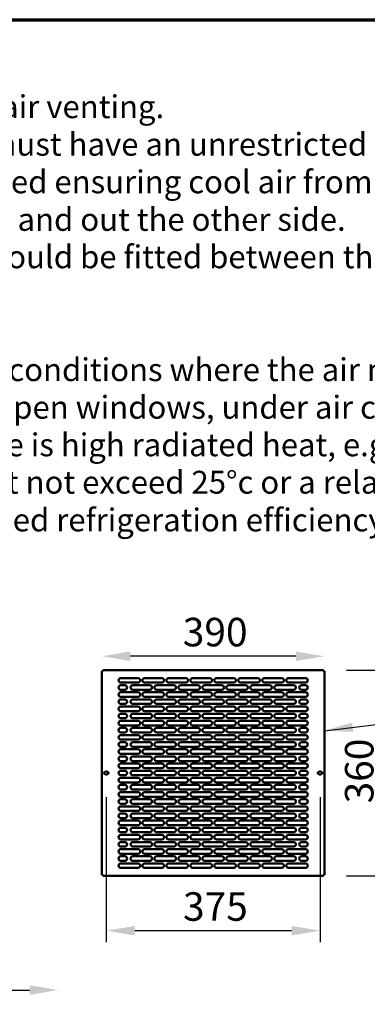
# Model space of a CAD drawing. Units: millimetres. Extents: x 65 to 5840, y 100 to 4100.
# Drawn here: x 2549 to 3158, y 2374 to 4100 of the extents above; entities that cross this region are included whole.
import ezdxf

# ---------------------------------------------------------------- set-up
doc = ezdxf.new("R2010")
doc.units = ezdxf.units.MM
doc.header["$LTSCALE"] = 20
for name, color, linetype, lineweight in [('Border (ISO)', 7, 'Continuous', 70), ('Dimension (ISO)', 7, 'Continuous', 25), ('Symbol (ISO)', 7, 'Continuous', 25), ('Visible (ISO)', 7, 'Continuous', 50)]:
    doc.layers.add(name, color=color, linetype=linetype, lineweight=lineweight)
doc.styles.add('Note Text (ISO)', font='tahoma.ttf')
doc.styles.add('Text Style41', font='tahoma.ttf')
doc.dimstyles.new('Default (ISO)', dxfattribs={"dimscale": 20, "dimtxt": 2.5, "dimasz": 2.5, "dimexe": 1, "dimexo": 2, "dimgap": 0.762, "dimtad": 1, "dimtoh": 1, "dimdec": 1, "dimrnd": 1e-08, "dimzin": 0, "dimdsep": 46, "dimtxsty": 'Note Text (ISO)', "dimcen": 0.09, "dimdle": 10, "dimclrd": 256, "dimclre": 256, "dimclrt": 256, "dimadec": 1, "dimazin": 0, "dimtfac": 1.40208, "dimtmove": 0, "dimatfit": 3, "dimfxl": 1, "dimtolj": 1, "dimtzin": 0, "dimlwd": -1, "dimlwe": -1, "dimarcsym": 0})
doc.dimstyles.new('Default - Method 1b (ISO)$7', dxfattribs={"dimscale": 20, "dimtxt": 2.5, "dimasz": 2.5, "dimexe": 3.175, "dimexo": 0, "dimgap": 0.762, "dimtad": 1, "dimtoh": 1, "dimrnd": 1e-08, "dimtxsty": 'Note Text (ISO)', "dimcen": 0.09, "dimdle": 10, "dimclrd": 256, "dimclre": 256, "dimclrt": 256, "dimazin": 2, "dimtfac": 1.4, "dimtmove": 0, "dimatfit": 3, "dimfxl": 1, "dimtolj": 1, "dimlwd": -1, "dimlwe": -1, "dimarcsym": 0})

# ---------------------------------------------------------------- blocks, each defined once
blk = doc.blocks.new('Borders Default Border')
at = {"layer": 'Border (ISO)', "flags": 128}
blk.add_lwpolyline([(5, 5), (5, 205), (292, 205), (292, 5), (5, 5)], dxfattribs=at)
blk = doc.blocks.new('*D10')
at = {"layer": 'Defpoints', "color": 0, "transparency": 16777216}
for p in [(2692.8, 2984.1), (2692.8, 2958), (3082.8, 2958)]:
    blk.add_point(p, dxfattribs=at)
at = {"layer": 'Dimension (ISO)', "transparency": 16777216}
blk.add_line((3032.8, 2984.1), (2742.8, 2984.1), dxfattribs=at)
for points in [[(2742.8, 2992.4), (2742.8, 2975.7), (2692.8, 2984.1)], [(3032.8, 2992.4), (3032.8, 2975.7), (3082.8, 2984.1)]]:
    blk.add_solid(points, dxfattribs=at)
at = {"layer": 'Dimension (ISO)', "transparency": 16777216, "insert": (2834.5, 3051.4), "char_height": 50, "attachment_point": 1, "style": 'Note Text (ISO)'}
blk.add_mtext('\\A1;390', dxfattribs=at)
blk = doc.blocks.new('*D11')
at = {"layer": 'Defpoints', "color": 0, "transparency": 16777216}
for p in [(3081.5, 2959.4), (3081.5, 2599.4), (3186.2, 2599.4)]:
    blk.add_point(p, dxfattribs=at)
at = {"layer": 'Dimension (ISO)', "transparency": 16777216}
for p, q in [((3121.5, 2959.4), (3206.2, 2959.4)), ((3186.2, 2909.4), (3186.2, 2649.4)), ((3121.5, 2599.4), (3206.2, 2599.4))]:
    blk.add_line(p, q, dxfattribs=at)
for points in [[(3177.9, 2909.4), (3194.6, 2909.4), (3186.2, 2959.4)], [(3177.9, 2649.4), (3194.6, 2649.4), (3186.2, 2599.4)]]:
    blk.add_solid(points, dxfattribs=at)
at = {"layer": 'Dimension (ISO)', "transparency": 16777216, "insert": (3118.9, 2726.1), "char_height": 50, "attachment_point": 1, "rotation": 90, "style": 'Note Text (ISO)'}
blk.add_mtext('\\A1;360', dxfattribs=at)
blk = doc.blocks.new('*D12')
at = {"layer": 'Defpoints', "color": 0, "transparency": 16777216}
for p in [(2700.4, 2776.9), (3075.2, 2776.9), (3075.2, 2503)]:
    blk.add_point(p, dxfattribs=at)
at = {"layer": 'Dimension (ISO)', "transparency": 16777216}
for p, q in [((2700.4, 2736.9), (2700.4, 2483)), ((3075.2, 2736.9), (3075.2, 2483)), ((2750.4, 2503), (3025.2, 2503))]:
    blk.add_line(p, q, dxfattribs=at)
for points in [[(2750.4, 2511.3), (2750.4, 2494.6), (2700.4, 2503)], [(3025.2, 2511.3), (3025.2, 2494.6), (3075.2, 2503)]]:
    blk.add_solid(points, dxfattribs=at)
at = {"layer": 'Dimension (ISO)', "transparency": 16777216, "insert": (2834.9, 2570.3), "char_height": 50, "attachment_point": 1, "style": 'Note Text (ISO)'}
blk.add_mtext('\\A1;375', dxfattribs=at)
blk = doc.blocks.new('*D35')
at = {"layer": 'Defpoints', "color": 0, "transparency": 16777216}
for p in [(2616, 2398.9), (2106, 2338.3), (2616, 2154.3)]:
    blk.add_point(p, dxfattribs=at)
at = {"layer": 'Dimension (ISO)', "transparency": 16777216}
for p, q in [((2106, 2378.3), (2106, 2418.9)), ((2156, 2398.9), (2566, 2398.9))]:
    blk.add_line(p, q, dxfattribs=at)
for points in [[(2156, 2407.2), (2156, 2390.5), (2106, 2398.9)], [(2566, 2407.2), (2566, 2390.5), (2616, 2398.9)]]:
    blk.add_solid(points, dxfattribs=at)
at = {"layer": 'Dimension (ISO)', "transparency": 16777216, "insert": (2313.2, 2466.2), "char_height": 50, "attachment_point": 1, "style": 'Note Text (ISO)'}
blk.add_mtext('\\A1;510', dxfattribs=at)

msp = doc.modelspace()

# ---------------------------------------------------------------- linework, layer by layer
at = {"layer": 'Visible (ISO)'}
for p, q in [((2692.8, 2600.73), (2692.8, 2958.05)), ((2692.8, 2958.05), (2695, 2957.05)), ((2694, 2958.05), (2692.8, 2958.05)), ((2695, 2957.05), (2694, 2958.05)), ((2694.14, 2959.39), (3081.46, 2959.39)), ((2694.14, 2958.19), (2694.14, 2959.39)), ((2695.14, 2957.19), (2694.14, 2959.39)), ((2695.14, 2957.19), (2694.14, 2958.19)), ((2695.14, 2957.19), (2695, 2957.05)), ((3081.46, 2959.39), (3080.46, 2957.19)), ((3080.46, 2957.19), (3081.46, 2958.19)), ((3080.6, 2957.05), (3080.46, 2957.19)), ((3080.6, 2957.05), (3082.8, 2958.05)), ((3080.6, 2957.05), (3081.6, 2958.05)), ((3081.46, 2958.19), (3081.46, 2959.39)), ((3081.6, 2958.05), (3082.8, 2958.05)), ((3082.8, 2958.05), (3082.8, 2600.73)), ((2725.8, 2945.89), (2755.8, 2945.89)), ((2755.8, 2937.89), (2725.8, 2937.89)), ((2767.8, 2945.89), (2797.8, 2945.89)), ((2797.8, 2937.89), (2767.8, 2937.89)), ((2809.8, 2945.89), (2839.8, 2945.89)), ((2839.8, 2937.89), (2809.8, 2937.89)), ((2851.8, 2945.89), (2881.8, 2945.89)), ((2881.8, 2937.89), (2851.8, 2937.89)), ((2893.8, 2945.89), (2923.8, 2945.89)), ((2923.8, 2937.89), (2893.8, 2937.89)), ((2935.8, 2945.89), (2965.8, 2945.89)), ((2965.8, 2937.89), (2935.8, 2937.89)), ((2977.8, 2945.89), (3007.8, 2945.89)), ((3007.8, 2937.89), (2977.8, 2937.89)), ((3019.8, 2945.89), (3049.8, 2945.89)), ((3049.8, 2937.89), (3019.8, 2937.89)), ((2725.8, 2933.39), (2732.8, 2933.39)), ((2732.8, 2925.39), (2725.8, 2925.39)), ((2725.8, 2920.89), (2755.8, 2920.89)), ((2746.8, 2933.39), (2776.8, 2933.39)), ((2776.8, 2925.39), (2746.8, 2925.39)), ((2767.8, 2920.89), (2797.8, 2920.89)), ((2788.8, 2933.39), (2818.8, 2933.39)), ((2818.8, 2925.39), (2788.8, 2925.39)), ((2809.8, 2920.89), (2839.8, 2920.89)), ((2830.8, 2933.39), (2860.8, 2933.39)), ((2860.8, 2925.39), (2830.8, 2925.39)), ((2851.8, 2920.89), (2881.8, 2920.89)), ((2872.8, 2933.39), (2902.8, 2933.39)), ((2902.8, 2925.39), (2872.8, 2925.39)), ((2893.8, 2920.89), (2923.8, 2920.89)), ((2914.8, 2933.39), (2944.8, 2933.39)), ((2944.8, 2925.39), (2914.8, 2925.39)), ((2935.8, 2920.89), (2965.8, 2920.89)), ((2956.8, 2933.39), (2986.8, 2933.39)), ((2986.8, 2925.39), (2956.8, 2925.39)), ((2977.8, 2920.89), (3007.8, 2920.89)), ((2998.8, 2933.39), (3028.8, 2933.39)), ((3028.8, 2925.39), (2998.8, 2925.39)), ((3019.8, 2920.89), (3049.8, 2920.89)), ((3042.8, 2933.39), (3049.8, 2933.39)), ((3049.8, 2925.39), (3042.8, 2925.39)), ((2755.8, 2912.89), (2725.8, 2912.89)), ((2725.8, 2908.39), (2732.8, 2908.39)), ((2732.8, 2900.39), (2725.8, 2900.39)), ((2746.8, 2908.39), (2776.8, 2908.39)), ((2776.8, 2900.39), (2746.8, 2900.39)), ((2797.8, 2912.89), (2767.8, 2912.89)), ((2788.8, 2908.39), (2818.8, 2908.39)), ((2818.8, 2900.39), (2788.8, 2900.39)), ((2839.8, 2912.89), (2809.8, 2912.89)), ((2830.8, 2908.39), (2860.8, 2908.39)), ((2860.8, 2900.39), (2830.8, 2900.39)), ((2881.8, 2912.89), (2851.8, 2912.89)), ((2872.8, 2908.39), (2902.8, 2908.39)), ((2902.8, 2900.39), (2872.8, 2900.39)), ((2923.8, 2912.89), (2893.8, 2912.89)), ((2914.8, 2908.39), (2944.8, 2908.39)), ((2944.8, 2900.39), (2914.8, 2900.39)), ((2965.8, 2912.89), (2935.8, 2912.89)), ((2956.8, 2908.39), (2986.8, 2908.39)), ((2986.8, 2900.39), (2956.8, 2900.39)), ((3007.8, 2912.89), (2977.8, 2912.89)), ((2998.8, 2908.39), (3028.8, 2908.39)), ((3028.8, 2900.39), (2998.8, 2900.39)), ((3049.8, 2912.89), (3019.8, 2912.89)), ((3042.8, 2908.39), (3049.8, 2908.39)), ((3049.8, 2900.39), (3042.8, 2900.39)), ((2725.8, 2895.89), (2755.8, 2895.89)), ((2755.8, 2887.89), (2725.8, 2887.89)), ((2725.8, 2883.39), (2732.8, 2883.39)), ((2746.8, 2883.39), (2776.8, 2883.39)), ((2767.8, 2895.89), (2797.8, 2895.89)), ((2797.8, 2887.89), (2767.8, 2887.89)), ((2788.8, 2883.39), (2818.8, 2883.39)), ((2809.8, 2895.89), (2839.8, 2895.89)), ((2839.8, 2887.89), (2809.8, 2887.89)), ((2830.8, 2883.39), (2860.8, 2883.39)), ((2851.8, 2895.89), (2881.8, 2895.89)), ((2881.8, 2887.89), (2851.8, 2887.89)), ((2872.8, 2883.39), (2902.8, 2883.39)), ((2893.8, 2895.89), (2923.8, 2895.89)), ((2923.8, 2887.89), (2893.8, 2887.89)), ((2914.8, 2883.39), (2944.8, 2883.39)), ((2935.8, 2895.89), (2965.8, 2895.89)), ((2965.8, 2887.89), (2935.8, 2887.89)), ((2956.8, 2883.39), (2986.8, 2883.39)), ((2977.8, 2895.89), (3007.8, 2895.89)), ((3007.8, 2887.89), (2977.8, 2887.89)), ((2998.8, 2883.39), (3028.8, 2883.39)), ((3019.8, 2895.89), (3049.8, 2895.89)), ((3049.8, 2887.89), (3019.8, 2887.89)), ((3042.8, 2883.39), (3049.8, 2883.39)), ((2732.8, 2875.39), (2725.8, 2875.39)), ((2725.8, 2870.89), (2755.8, 2870.89)), ((2776.8, 2875.39), (2746.8, 2875.39)), ((2767.8, 2870.89), (2797.8, 2870.89)), ((2818.8, 2875.39), (2788.8, 2875.39)), ((2809.8, 2870.89), (2839.8, 2870.89)), ((2860.8, 2875.39), (2830.8, 2875.39)), ((2851.8, 2870.89), (2881.8, 2870.89)), ((2902.8, 2875.39), (2872.8, 2875.39)), ((2893.8, 2870.89), (2923.8, 2870.89)), ((2944.8, 2875.39), (2914.8, 2875.39)), ((2935.8, 2870.89), (2965.8, 2870.89)), ((2986.8, 2875.39), (2956.8, 2875.39)), ((2977.8, 2870.89), (3007.8, 2870.89)), ((3028.8, 2875.39), (2998.8, 2875.39)), ((3019.8, 2870.89), (3049.8, 2870.89)), ((3049.8, 2875.39), (3042.8, 2875.39)), ((2755.8, 2862.89), (2725.8, 2862.89)), ((2725.8, 2858.39), (2732.8, 2858.39)), ((2732.8, 2850.39), (2725.8, 2850.39)), ((2746.8, 2858.39), (2776.8, 2858.39)), ((2776.8, 2850.39), (2746.8, 2850.39)), ((2797.8, 2862.89), (2767.8, 2862.89)), ((2788.8, 2858.39), (2818.8, 2858.39)), ((2818.8, 2850.39), (2788.8, 2850.39)), ((2839.8, 2862.89), (2809.8, 2862.89)), ((2830.8, 2858.39), (2860.8, 2858.39)), ((2860.8, 2850.39), (2830.8, 2850.39)), ((2881.8, 2862.89), (2851.8, 2862.89)), ((2872.8, 2858.39), (2902.8, 2858.39)), ((2902.8, 2850.39), (2872.8, 2850.39)), ((2923.8, 2862.89), (2893.8, 2862.89)), ((2914.8, 2858.39), (2944.8, 2858.39)), ((2944.8, 2850.39), (2914.8, 2850.39)), ((2965.8, 2862.89), (2935.8, 2862.89)), ((2956.8, 2858.39), (2986.8, 2858.39)), ((2986.8, 2850.39), (2956.8, 2850.39)), ((3007.8, 2862.89), (2977.8, 2862.89)), ((2998.8, 2858.39), (3028.8, 2858.39)), ((3028.8, 2850.39), (2998.8, 2850.39)), ((3049.8, 2862.89), (3019.8, 2862.89)), ((3042.8, 2858.39), (3049.8, 2858.39)), ((3049.8, 2850.39), (3042.8, 2850.39)), ((2725.8, 2845.89), (2755.8, 2845.89)), ((2755.8, 2837.89), (2725.8, 2837.89)), ((2725.8, 2833.39), (2732.8, 2833.39)), ((2746.8, 2833.39), (2776.8, 2833.39)), ((2767.8, 2845.89), (2797.8, 2845.89)), ((2797.8, 2837.89), (2767.8, 2837.89)), ((2788.8, 2833.39), (2818.8, 2833.39)), ((2809.8, 2845.89), (2839.8, 2845.89)), ((2839.8, 2837.89), (2809.8, 2837.89)), ((2830.8, 2833.39), (2860.8, 2833.39)), ((2851.8, 2845.89), (2881.8, 2845.89)), ((2881.8, 2837.89), (2851.8, 2837.89)), ((2872.8, 2833.39), (2902.8, 2833.39)), ((2893.8, 2845.89), (2923.8, 2845.89)), ((2923.8, 2837.89), (2893.8, 2837.89)), ((2914.8, 2833.39), (2944.8, 2833.39)), ((2935.8, 2845.89), (2965.8, 2845.89)), ((2965.8, 2837.89), (2935.8, 2837.89)), ((2956.8, 2833.39), (2986.8, 2833.39)), ((2977.8, 2845.89), (3007.8, 2845.89)), ((3007.8, 2837.89), (2977.8, 2837.89)), ((2998.8, 2833.39), (3028.8, 2833.39)), ((3019.8, 2845.89), (3049.8, 2845.89)), ((3049.8, 2837.89), (3019.8, 2837.89)), ((3042.8, 2833.39), (3049.8, 2833.39)), ((2732.8, 2825.39), (2725.8, 2825.39)), ((2725.8, 2820.89), (2755.8, 2820.89)), ((2776.8, 2825.39), (2746.8, 2825.39)), ((2767.8, 2820.89), (2797.8, 2820.89)), ((2818.8, 2825.39), (2788.8, 2825.39)), ((2809.8, 2820.89), (2839.8, 2820.89)), ((2860.8, 2825.39), (2830.8, 2825.39)), ((2851.8, 2820.89), (2881.8, 2820.89)), ((2902.8, 2825.39), (2872.8, 2825.39)), ((2893.8, 2820.89), (2923.8, 2820.89)), ((2944.8, 2825.39), (2914.8, 2825.39)), ((2935.8, 2820.89), (2965.8, 2820.89)), ((2986.8, 2825.39), (2956.8, 2825.39)), ((2977.8, 2820.89), (3007.8, 2820.89)), ((3028.8, 2825.39), (2998.8, 2825.39)), ((3019.8, 2820.89), (3049.8, 2820.89)), ((3049.8, 2825.39), (3042.8, 2825.39)), ((2755.8, 2812.89), (2725.8, 2812.89)), ((2725.8, 2808.39), (2732.8, 2808.39)), ((2732.8, 2800.39), (2725.8, 2800.39)), ((2746.8, 2808.39), (2776.8, 2808.39)), ((2776.8, 2800.39), (2746.8, 2800.39)), ((2797.8, 2812.89), (2767.8, 2812.89)), ((2788.8, 2808.39), (2818.8, 2808.39)), ((2818.8, 2800.39), (2788.8, 2800.39)), ((2839.8, 2812.89), (2809.8, 2812.89)), ((2830.8, 2808.39), (2860.8, 2808.39)), ((2860.8, 2800.39), (2830.8, 2800.39)), ((2881.8, 2812.89), (2851.8, 2812.89)), ((2872.8, 2808.39), (2902.8, 2808.39)), ((2902.8, 2800.39), (2872.8, 2800.39)), ((2923.8, 2812.89), (2893.8, 2812.89)), ((2914.8, 2808.39), (2944.8, 2808.39)), ((2944.8, 2800.39), (2914.8, 2800.39)), ((2965.8, 2812.89), (2935.8, 2812.89)), ((2956.8, 2808.39), (2986.8, 2808.39)), ((2986.8, 2800.39), (2956.8, 2800.39)), ((3007.8, 2812.89), (2977.8, 2812.89)), ((2998.8, 2808.39), (3028.8, 2808.39)), ((3028.8, 2800.39), (2998.8, 2800.39)), ((3049.8, 2812.89), (3019.8, 2812.89)), ((3042.8, 2808.39), (3049.8, 2808.39)), ((3049.8, 2800.39), (3042.8, 2800.39)), ((2698.85, 2781.84), (2701.95, 2781.84)), ((2725.8, 2795.89), (2755.8, 2795.89)), ((2755.8, 2787.89), (2725.8, 2787.89)), ((2725.8, 2783.39), (2732.8, 2783.39)), ((2746.8, 2783.39), (2776.8, 2783.39)), ((2767.8, 2795.89), (2797.8, 2795.89)), ((2797.8, 2787.89), (2767.8, 2787.89)), ((2788.8, 2783.39), (2818.8, 2783.39)), ((2809.8, 2795.89), (2839.8, 2795.89)), ((2839.8, 2787.89), (2809.8, 2787.89)), ((2830.8, 2783.39), (2860.8, 2783.39)), ((2851.8, 2795.89), (2881.8, 2795.89)), ((2881.8, 2787.89), (2851.8, 2787.89)), ((2872.8, 2783.39), (2902.8, 2783.39)), ((2893.8, 2795.89), (2923.8, 2795.89)), ((2923.8, 2787.89), (2893.8, 2787.89)), ((2914.8, 2783.39), (2944.8, 2783.39)), ((2935.8, 2795.89), (2965.8, 2795.89)), ((2965.8, 2787.89), (2935.8, 2787.89)), ((2956.8, 2783.39), (2986.8, 2783.39)), ((2977.8, 2795.89), (3007.8, 2795.89)), ((3007.8, 2787.89), (2977.8, 2787.89)), ((2998.8, 2783.39), (3028.8, 2783.39)), ((3019.8, 2795.89), (3049.8, 2795.89)), ((3049.8, 2787.89), (3019.8, 2787.89)), ((3042.8, 2783.39), (3049.8, 2783.39)), ((3073.65, 2781.84), (3076.75, 2781.84)), ((2701.95, 2776.94), (2698.85, 2776.94)), ((2732.8, 2775.39), (2725.8, 2775.39)), ((2725.8, 2770.89), (2755.8, 2770.89)), ((2755.8, 2762.89), (2725.8, 2762.89)), ((2776.8, 2775.39), (2746.8, 2775.39)), ((2767.8, 2770.89), (2797.8, 2770.89)), ((2797.8, 2762.89), (2767.8, 2762.89)), ((2818.8, 2775.39), (2788.8, 2775.39)), ((2809.8, 2770.89), (2839.8, 2770.89)), ((2839.8, 2762.89), (2809.8, 2762.89)), ((2860.8, 2775.39), (2830.8, 2775.39)), ((2851.8, 2770.89), (2881.8, 2770.89)), ((2881.8, 2762.89), (2851.8, 2762.89)), ((2902.8, 2775.39), (2872.8, 2775.39)), ((2893.8, 2770.89), (2923.8, 2770.89)), ((2923.8, 2762.89), (2893.8, 2762.89)), ((2944.8, 2775.39), (2914.8, 2775.39)), ((2935.8, 2770.89), (2965.8, 2770.89)), ((2965.8, 2762.89), (2935.8, 2762.89)), ((2986.8, 2775.39), (2956.8, 2775.39)), ((2977.8, 2770.89), (3007.8, 2770.89)), ((3007.8, 2762.89), (2977.8, 2762.89)), ((3028.8, 2775.39), (2998.8, 2775.39)), ((3019.8, 2770.89), (3049.8, 2770.89)), ((3049.8, 2762.89), (3019.8, 2762.89)), ((3049.8, 2775.39), (3042.8, 2775.39)), ((3076.75, 2776.94), (3073.65, 2776.94)), ((2725.8, 2758.39), (2732.8, 2758.39)), ((2732.8, 2750.39), (2725.8, 2750.39)), ((2725.8, 2745.89), (2755.8, 2745.89)), ((2746.8, 2758.39), (2776.8, 2758.39)), ((2776.8, 2750.39), (2746.8, 2750.39)), ((2767.8, 2745.89), (2797.8, 2745.89)), ((2788.8, 2758.39), (2818.8, 2758.39)), ((2818.8, 2750.39), (2788.8, 2750.39)), ((2809.8, 2745.89), (2839.8, 2745.89)), ((2830.8, 2758.39), (2860.8, 2758.39)), ((2860.8, 2750.39), (2830.8, 2750.39)), ((2851.8, 2745.89), (2881.8, 2745.89)), ((2872.8, 2758.39), (2902.8, 2758.39)), ((2902.8, 2750.39), (2872.8, 2750.39)), ((2893.8, 2745.89), (2923.8, 2745.89)), ((2914.8, 2758.39), (2944.8, 2758.39)), ((2944.8, 2750.39), (2914.8, 2750.39)), ((2935.8, 2745.89), (2965.8, 2745.89)), ((2956.8, 2758.39), (2986.8, 2758.39)), ((2986.8, 2750.39), (2956.8, 2750.39)), ((2977.8, 2745.89), (3007.8, 2745.89)), ((2998.8, 2758.39), (3028.8, 2758.39)), ((3028.8, 2750.39), (2998.8, 2750.39)), ((3019.8, 2745.89), (3049.8, 2745.89)), ((3042.8, 2758.39), (3049.8, 2758.39)), ((3049.8, 2750.39), (3042.8, 2750.39)), ((2755.8, 2737.89), (2725.8, 2737.89)), ((2725.8, 2733.39), (2732.8, 2733.39)), ((2746.8, 2733.39), (2776.8, 2733.39)), ((2797.8, 2737.89), (2767.8, 2737.89)), ((2788.8, 2733.39), (2818.8, 2733.39)), ((2839.8, 2737.89), (2809.8, 2737.89)), ((2830.8, 2733.39), (2860.8, 2733.39)), ((2881.8, 2737.89), (2851.8, 2737.89)), ((2872.8, 2733.39), (2902.8, 2733.39)), ((2923.8, 2737.89), (2893.8, 2737.89)), ((2914.8, 2733.39), (2944.8, 2733.39)), ((2965.8, 2737.89), (2935.8, 2737.89)), ((2956.8, 2733.39), (2986.8, 2733.39)), ((3007.8, 2737.89), (2977.8, 2737.89)), ((2998.8, 2733.39), (3028.8, 2733.39)), ((3049.8, 2737.89), (3019.8, 2737.89)), ((3042.8, 2733.39), (3049.8, 2733.39)), ((2732.8, 2725.39), (2725.8, 2725.39)), ((2725.8, 2720.89), (2755.8, 2720.89)), ((2755.8, 2712.89), (2725.8, 2712.89)), ((2776.8, 2725.39), (2746.8, 2725.39)), ((2767.8, 2720.89), (2797.8, 2720.89)), ((2797.8, 2712.89), (2767.8, 2712.89)), ((2818.8, 2725.39), (2788.8, 2725.39)), ((2809.8, 2720.89), (2839.8, 2720.89)), ((2839.8, 2712.89), (2809.8, 2712.89)), ((2860.8, 2725.39), (2830.8, 2725.39)), ((2851.8, 2720.89), (2881.8, 2720.89)), ((2881.8, 2712.89), (2851.8, 2712.89)), ((2902.8, 2725.39), (2872.8, 2725.39)), ((2893.8, 2720.89), (2923.8, 2720.89)), ((2923.8, 2712.89), (2893.8, 2712.89)), ((2944.8, 2725.39), (2914.8, 2725.39)), ((2935.8, 2720.89), (2965.8, 2720.89)), ((2965.8, 2712.89), (2935.8, 2712.89)), ((2986.8, 2725.39), (2956.8, 2725.39)), ((2977.8, 2720.89), (3007.8, 2720.89)), ((3007.8, 2712.89), (2977.8, 2712.89)), ((3028.8, 2725.39), (2998.8, 2725.39)), ((3019.8, 2720.89), (3049.8, 2720.89)), ((3049.8, 2712.89), (3019.8, 2712.89)), ((3049.8, 2725.39), (3042.8, 2725.39)), ((2725.8, 2708.39), (2732.8, 2708.39)), ((2732.8, 2700.39), (2725.8, 2700.39)), ((2725.8, 2695.89), (2755.8, 2695.89)), ((2746.8, 2708.39), (2776.8, 2708.39)), ((2776.8, 2700.39), (2746.8, 2700.39)), ((2767.8, 2695.89), (2797.8, 2695.89)), ((2788.8, 2708.39), (2818.8, 2708.39)), ((2818.8, 2700.39), (2788.8, 2700.39)), ((2809.8, 2695.89), (2839.8, 2695.89)), ((2830.8, 2708.39), (2860.8, 2708.39)), ((2860.8, 2700.39), (2830.8, 2700.39)), ((2851.8, 2695.89), (2881.8, 2695.89)), ((2872.8, 2708.39), (2902.8, 2708.39)), ((2902.8, 2700.39), (2872.8, 2700.39)), ((2893.8, 2695.89), (2923.8, 2695.89)), ((2914.8, 2708.39), (2944.8, 2708.39)), ((2944.8, 2700.39), (2914.8, 2700.39)), ((2935.8, 2695.89), (2965.8, 2695.89)), ((2956.8, 2708.39), (2986.8, 2708.39)), ((2986.8, 2700.39), (2956.8, 2700.39)), ((2977.8, 2695.89), (3007.8, 2695.89)), ((2998.8, 2708.39), (3028.8, 2708.39)), ((3028.8, 2700.39), (2998.8, 2700.39)), ((3019.8, 2695.89), (3049.8, 2695.89)), ((3042.8, 2708.39), (3049.8, 2708.39)), ((3049.8, 2700.39), (3042.8, 2700.39)), ((2755.8, 2687.89), (2725.8, 2687.89)), ((2725.8, 2683.39), (2732.8, 2683.39)), ((2746.8, 2683.39), (2776.8, 2683.39)), ((2797.8, 2687.89), (2767.8, 2687.89)), ((2788.8, 2683.39), (2818.8, 2683.39)), ((2839.8, 2687.89), (2809.8, 2687.89)), ((2830.8, 2683.39), (2860.8, 2683.39)), ((2881.8, 2687.89), (2851.8, 2687.89)), ((2872.8, 2683.39), (2902.8, 2683.39)), ((2923.8, 2687.89), (2893.8, 2687.89)), ((2914.8, 2683.39), (2944.8, 2683.39)), ((2965.8, 2687.89), (2935.8, 2687.89)), ((2956.8, 2683.39), (2986.8, 2683.39)), ((3007.8, 2687.89), (2977.8, 2687.89)), ((2998.8, 2683.39), (3028.8, 2683.39)), ((3049.8, 2687.89), (3019.8, 2687.89)), ((3042.8, 2683.39), (3049.8, 2683.39)), ((2732.8, 2675.39), (2725.8, 2675.39)), ((2725.8, 2670.89), (2755.8, 2670.89)), ((2755.8, 2662.89), (2725.8, 2662.89)), ((2725.8, 2658.39), (2732.8, 2658.39)), ((2776.8, 2675.39), (2746.8, 2675.39)), ((2746.8, 2658.39), (2776.8, 2658.39)), ((2767.8, 2670.89), (2797.8, 2670.89)), ((2797.8, 2662.89), (2767.8, 2662.89)), ((2818.8, 2675.39), (2788.8, 2675.39)), ((2788.8, 2658.39), (2818.8, 2658.39)), ((2809.8, 2670.89), (2839.8, 2670.89)), ((2839.8, 2662.89), (2809.8, 2662.89)), ((2860.8, 2675.39), (2830.8, 2675.39)), ((2830.8, 2658.39), (2860.8, 2658.39)), ((2851.8, 2670.89), (2881.8, 2670.89)), ((2881.8, 2662.89), (2851.8, 2662.89)), ((2902.8, 2675.39), (2872.8, 2675.39)), ((2872.8, 2658.39), (2902.8, 2658.39)), ((2893.8, 2670.89), (2923.8, 2670.89)), ((2923.8, 2662.89), (2893.8, 2662.89)), ((2944.8, 2675.39), (2914.8, 2675.39)), ((2914.8, 2658.39), (2944.8, 2658.39)), ((2935.8, 2670.89), (2965.8, 2670.89)), ((2965.8, 2662.89), (2935.8, 2662.89)), ((2986.8, 2675.39), (2956.8, 2675.39)), ((2956.8, 2658.39), (2986.8, 2658.39)), ((2977.8, 2670.89), (3007.8, 2670.89)), ((3007.8, 2662.89), (2977.8, 2662.89)), ((3028.8, 2675.39), (2998.8, 2675.39)), ((2998.8, 2658.39), (3028.8, 2658.39)), ((3019.8, 2670.89), (3049.8, 2670.89)), ((3049.8, 2662.89), (3019.8, 2662.89)), ((3049.8, 2675.39), (3042.8, 2675.39)), ((3042.8, 2658.39), (3049.8, 2658.39)), ((2732.8, 2650.39), (2725.8, 2650.39)), ((2725.8, 2645.89), (2755.8, 2645.89)), ((2776.8, 2650.39), (2746.8, 2650.39)), ((2767.8, 2645.89), (2797.8, 2645.89)), ((2818.8, 2650.39), (2788.8, 2650.39)), ((2809.8, 2645.89), (2839.8, 2645.89)), ((2860.8, 2650.39), (2830.8, 2650.39)), ((2851.8, 2645.89), (2881.8, 2645.89)), ((2902.8, 2650.39), (2872.8, 2650.39)), ((2893.8, 2645.89), (2923.8, 2645.89)), ((2944.8, 2650.39), (2914.8, 2650.39)), ((2935.8, 2645.89), (2965.8, 2645.89)), ((2986.8, 2650.39), (2956.8, 2650.39)), ((2977.8, 2645.89), (3007.8, 2645.89)), ((3028.8, 2650.39), (2998.8, 2650.39)), ((3019.8, 2645.89), (3049.8, 2645.89)), ((3049.8, 2650.39), (3042.8, 2650.39)), ((2755.8, 2637.89), (2725.8, 2637.89)), ((2725.8, 2633.39), (2732.8, 2633.39)), ((2732.8, 2625.39), (2725.8, 2625.39)), ((2746.8, 2633.39), (2776.8, 2633.39)), ((2776.8, 2625.39), (2746.8, 2625.39)), ((2797.8, 2637.89), (2767.8, 2637.89)), ((2788.8, 2633.39), (2818.8, 2633.39)), ((2818.8, 2625.39), (2788.8, 2625.39)), ((2839.8, 2637.89), (2809.8, 2637.89)), ((2830.8, 2633.39), (2860.8, 2633.39)), ((2860.8, 2625.39), (2830.8, 2625.39)), ((2881.8, 2637.89), (2851.8, 2637.89)), ((2872.8, 2633.39), (2902.8, 2633.39)), ((2902.8, 2625.39), (2872.8, 2625.39)), ((2923.8, 2637.89), (2893.8, 2637.89)), ((2914.8, 2633.39), (2944.8, 2633.39)), ((2944.8, 2625.39), (2914.8, 2625.39)), ((2965.8, 2637.89), (2935.8, 2637.89)), ((2956.8, 2633.39), (2986.8, 2633.39)), ((2986.8, 2625.39), (2956.8, 2625.39)), ((3007.8, 2637.89), (2977.8, 2637.89)), ((2998.8, 2633.39), (3028.8, 2633.39)), ((3028.8, 2625.39), (2998.8, 2625.39)), ((3049.8, 2637.89), (3019.8, 2637.89)), ((3042.8, 2633.39), (3049.8, 2633.39)), ((3049.8, 2625.39), (3042.8, 2625.39)), ((2725.8, 2620.89), (2755.8, 2620.89)), ((2755.8, 2612.89), (2725.8, 2612.89)), ((2767.8, 2620.89), (2797.8, 2620.89)), ((2797.8, 2612.89), (2767.8, 2612.89)), ((2809.8, 2620.89), (2839.8, 2620.89)), ((2839.8, 2612.89), (2809.8, 2612.89)), ((2851.8, 2620.89), (2881.8, 2620.89)), ((2881.8, 2612.89), (2851.8, 2612.89)), ((2893.8, 2620.89), (2923.8, 2620.89)), ((2923.8, 2612.89), (2893.8, 2612.89)), ((2935.8, 2620.89), (2965.8, 2620.89)), ((2965.8, 2612.89), (2935.8, 2612.89)), ((2977.8, 2620.89), (3007.8, 2620.89)), ((3007.8, 2612.89), (2977.8, 2612.89)), ((3019.8, 2620.89), (3049.8, 2620.89)), ((3049.8, 2612.89), (3019.8, 2612.89)), ((2695, 2601.73), (2692.8, 2600.73)), ((2694, 2600.73), (2692.8, 2600.73)), ((2695, 2601.73), (2694, 2600.73)), ((2694.14, 2599.39), (2695.14, 2601.59)), ((2695.14, 2601.59), (2694.14, 2600.59)), ((2694.14, 2600.59), (2694.14, 2599.39)), ((3081.46, 2599.39), (2694.14, 2599.39)), ((2695, 2601.73), (2695.14, 2601.59)), ((3080.46, 2601.59), (3080.6, 2601.73)), ((3080.46, 2601.59), (3081.46, 2599.39)), ((3080.46, 2601.59), (3081.46, 2600.59)), ((3082.8, 2600.73), (3080.6, 2601.73)), ((3080.6, 2601.73), (3081.6, 2600.73)), ((3081.46, 2600.59), (3081.46, 2599.39)), ((3081.6, 2600.73), (3082.8, 2600.73))]:
    msp.add_line(p, q, dxfattribs=at)
for centre, radius, start, end in [((2725.8, 2941.89), 4, 90, 270), ((2755.8, 2941.89), 4, 270, 90), ((2767.8, 2941.89), 4, 90, 270), ((2797.8, 2941.89), 4, 270, 90), ((2809.8, 2941.89), 4, 90, 270), ((2839.8, 2941.89), 4, 270, 90), ((2851.8, 2941.89), 4, 90, 270), ((2881.8, 2941.89), 4, 270, 90), ((2893.8, 2941.89), 4, 90, 270), ((2923.8, 2941.89), 4, 270, 90), ((2935.8, 2941.89), 4, 90, 270), ((2965.8, 2941.89), 4, 270, 90), ((2977.8, 2941.89), 4, 90, 270), ((3007.8, 2941.89), 4, 270, 90), ((3019.8, 2941.89), 4, 90, 270), ((3049.8, 2941.89), 4, 270, 90), ((2725.8, 2929.39), 4, 90, 270), ((2725.8, 2916.89), 4, 90, 270), ((2732.8, 2929.39), 4, 270, 90), ((2746.8, 2929.39), 4, 90, 270), ((2755.8, 2916.89), 4, 270, 90), ((2767.8, 2916.89), 4, 90, 270), ((2776.8, 2929.39), 4, 270, 90), ((2788.8, 2929.39), 4, 90, 270), ((2797.8, 2916.89), 4, 270, 90), ((2809.8, 2916.89), 4, 90, 270), ((2818.8, 2929.39), 4, 270, 90), ((2830.8, 2929.39), 4, 90, 270), ((2839.8, 2916.89), 4, 270, 90), ((2851.8, 2916.89), 4, 90, 270), ((2860.8, 2929.39), 4, 270, 90), ((2872.8, 2929.39), 4, 90, 270), ((2881.8, 2916.89), 4, 270, 90), ((2893.8, 2916.89), 4, 90, 270), ((2902.8, 2929.39), 4, 270, 90), ((2914.8, 2929.39), 4, 90, 270), ((2923.8, 2916.89), 4, 270, 90), ((2935.8, 2916.89), 4, 90, 270), ((2944.8, 2929.39), 4, 270, 90), ((2956.8, 2929.39), 4, 90, 270), ((2965.8, 2916.89), 4, 270, 90), ((2977.8, 2916.89), 4, 90, 270), ((2986.8, 2929.39), 4, 270, 90), ((2998.8, 2929.39), 4, 90, 270), ((3007.8, 2916.89), 4, 270, 90), ((3019.8, 2916.89), 4, 90, 270), ((3028.8, 2929.39), 4, 270, 90), ((3042.8, 2929.39), 4, 90, 270), ((3049.8, 2929.39), 4, 270, 90), ((3049.8, 2916.89), 4, 270, 90), ((2725.8, 2904.39), 4, 90, 270), ((2732.8, 2904.39), 4, 270, 90), ((2746.8, 2904.39), 4, 90, 270), ((2776.8, 2904.39), 4, 270, 90), ((2788.8, 2904.39), 4, 90, 270), ((2818.8, 2904.39), 4, 270, 90), ((2830.8, 2904.39), 4, 90, 270), ((2860.8, 2904.39), 4, 270, 90), ((2872.8, 2904.39), 4, 90, 270), ((2902.8, 2904.39), 4, 270, 90), ((2914.8, 2904.39), 4, 90, 270), ((2944.8, 2904.39), 4, 270, 90), ((2956.8, 2904.39), 4, 90, 270), ((2986.8, 2904.39), 4, 270, 90), ((2998.8, 2904.39), 4, 90, 270), ((3028.8, 2904.39), 4, 270, 90), ((3042.8, 2904.39), 4, 90, 270), ((3049.8, 2904.39), 4, 270, 90), ((2725.8, 2891.89), 4, 90, 270), ((2725.8, 2879.39), 4, 90, 270), ((2732.8, 2879.39), 4, 270, 90), ((2746.8, 2879.39), 4, 90, 270), ((2755.8, 2891.89), 4, 270, 90), ((2767.8, 2891.89), 4, 90, 270), ((2776.8, 2879.39), 4, 270, 90), ((2788.8, 2879.39), 4, 90, 270), ((2797.8, 2891.89), 4, 270, 90), ((2809.8, 2891.89), 4, 90, 270), ((2818.8, 2879.39), 4, 270, 90), ((2830.8, 2879.39), 4, 90, 270), ((2839.8, 2891.89), 4, 270, 90), ((2851.8, 2891.89), 4, 90, 270), ((2860.8, 2879.39), 4, 270, 90), ((2872.8, 2879.39), 4, 90, 270), ((2881.8, 2891.89), 4, 270, 90), ((2893.8, 2891.89), 4, 90, 270), ((2902.8, 2879.39), 4, 270, 90), ((2914.8, 2879.39), 4, 90, 270), ((2923.8, 2891.89), 4, 270, 90), ((2935.8, 2891.89), 4, 90, 270), ((2944.8, 2879.39), 4, 270, 90), ((2956.8, 2879.39), 4, 90, 270), ((2965.8, 2891.89), 4, 270, 90), ((2977.8, 2891.89), 4, 90, 270), ((2986.8, 2879.39), 4, 270, 90), ((2998.8, 2879.39), 4, 90, 270), ((3007.8, 2891.89), 4, 270, 90), ((3019.8, 2891.89), 4, 90, 270), ((3028.8, 2879.39), 4, 270, 90), ((3042.8, 2879.39), 4, 90, 270), ((3049.8, 2891.89), 4, 270, 90), ((3049.8, 2879.39), 4, 270, 90), ((2725.8, 2866.89), 4, 90, 270), ((2755.8, 2866.89), 4, 270, 90), ((2767.8, 2866.89), 4, 90, 270), ((2797.8, 2866.89), 4, 270, 90), ((2809.8, 2866.89), 4, 90, 270), ((2839.8, 2866.89), 4, 270, 90), ((2851.8, 2866.89), 4, 90, 270), ((2881.8, 2866.89), 4, 270, 90), ((2893.8, 2866.89), 4, 90, 270), ((2923.8, 2866.89), 4, 270, 90), ((2935.8, 2866.89), 4, 90, 270), ((2965.8, 2866.89), 4, 270, 90), ((2977.8, 2866.89), 4, 90, 270), ((3007.8, 2866.89), 4, 270, 90), ((3019.8, 2866.89), 4, 90, 270), ((3049.8, 2866.89), 4, 270, 90), ((2725.8, 2854.39), 4, 90, 270), ((2732.8, 2854.39), 4, 270, 90), ((2746.8, 2854.39), 4, 90, 270), ((2776.8, 2854.39), 4, 270, 90), ((2788.8, 2854.39), 4, 90, 270), ((2818.8, 2854.39), 4, 270, 90), ((2830.8, 2854.39), 4, 90, 270), ((2860.8, 2854.39), 4, 270, 90), ((2872.8, 2854.39), 4, 90, 270), ((2902.8, 2854.39), 4, 270, 90), ((2914.8, 2854.39), 4, 90, 270), ((2944.8, 2854.39), 4, 270, 90), ((2956.8, 2854.39), 4, 90, 270), ((2986.8, 2854.39), 4, 270, 90), ((2998.8, 2854.39), 4, 90, 270), ((3028.8, 2854.39), 4, 270, 90), ((3042.8, 2854.39), 4, 90, 270), ((3049.8, 2854.39), 4, 270, 90), ((2725.8, 2841.89), 4, 90, 270), ((2725.8, 2829.39), 4, 90, 270), ((2732.8, 2829.39), 4, 270, 90), ((2746.8, 2829.39), 4, 90, 270), ((2755.8, 2841.89), 4, 270, 90), ((2767.8, 2841.89), 4, 90, 270), ((2776.8, 2829.39), 4, 270, 90), ((2788.8, 2829.39), 4, 90, 270), ((2797.8, 2841.89), 4, 270, 90), ((2809.8, 2841.89), 4, 90, 270), ((2818.8, 2829.39), 4, 270, 90), ((2830.8, 2829.39), 4, 90, 270), ((2839.8, 2841.89), 4, 270, 90), ((2851.8, 2841.89), 4, 90, 270), ((2860.8, 2829.39), 4, 270, 90), ((2872.8, 2829.39), 4, 90, 270), ((2881.8, 2841.89), 4, 270, 90), ((2893.8, 2841.89), 4, 90, 270), ((2902.8, 2829.39), 4, 270, 90), ((2914.8, 2829.39), 4, 90, 270), ((2923.8, 2841.89), 4, 270, 90), ((2935.8, 2841.89), 4, 90, 270), ((2944.8, 2829.39), 4, 270, 90), ((2956.8, 2829.39), 4, 90, 270), ((2965.8, 2841.89), 4, 270, 90), ((2977.8, 2841.89), 4, 90, 270), ((2986.8, 2829.39), 4, 270, 90), ((2998.8, 2829.39), 4, 90, 270), ((3007.8, 2841.89), 4, 270, 90), ((3019.8, 2841.89), 4, 90, 270), ((3028.8, 2829.39), 4, 270, 90), ((3042.8, 2829.39), 4, 90, 270), ((3049.8, 2841.89), 4, 270, 90), ((3049.8, 2829.39), 4, 270, 90), ((2725.8, 2816.89), 4, 90, 270), ((2755.8, 2816.89), 4, 270, 90), ((2767.8, 2816.89), 4, 90, 270), ((2797.8, 2816.89), 4, 270, 90), ((2809.8, 2816.89), 4, 90, 270), ((2839.8, 2816.89), 4, 270, 90), ((2851.8, 2816.89), 4, 90, 270), ((2881.8, 2816.89), 4, 270, 90), ((2893.8, 2816.89), 4, 90, 270), ((2923.8, 2816.89), 4, 270, 90), ((2935.8, 2816.89), 4, 90, 270), ((2965.8, 2816.89), 4, 270, 90), ((2977.8, 2816.89), 4, 90, 270), ((3007.8, 2816.89), 4, 270, 90), ((3019.8, 2816.89), 4, 90, 270), ((3049.8, 2816.89), 4, 270, 90), ((2725.8, 2804.39), 4, 90, 270), ((2732.8, 2804.39), 4, 270, 90), ((2746.8, 2804.39), 4, 90, 270), ((2776.8, 2804.39), 4, 270, 90), ((2788.8, 2804.39), 4, 90, 270), ((2818.8, 2804.39), 4, 270, 90), ((2830.8, 2804.39), 4, 90, 270), ((2860.8, 2804.39), 4, 270, 90), ((2872.8, 2804.39), 4, 90, 270), ((2902.8, 2804.39), 4, 270, 90), ((2914.8, 2804.39), 4, 90, 270), ((2944.8, 2804.39), 4, 270, 90), ((2956.8, 2804.39), 4, 90, 270), ((2986.8, 2804.39), 4, 270, 90), ((2998.8, 2804.39), 4, 90, 270), ((3028.8, 2804.39), 4, 270, 90), ((3042.8, 2804.39), 4, 90, 270), ((3049.8, 2804.39), 4, 270, 90), ((2698.85, 2779.39), 2.45, 90, 270), ((2701.95, 2779.39), 2.45, 270, 90), ((2725.8, 2791.89), 4, 90, 270), ((2725.8, 2779.39), 4, 90, 270), ((2732.8, 2779.39), 4, 270, 90), ((2746.8, 2779.39), 4, 90, 270), ((2755.8, 2791.89), 4, 270, 90), ((2767.8, 2791.89), 4, 90, 270), ((2776.8, 2779.39), 4, 270, 90), ((2788.8, 2779.39), 4, 90, 270), ((2797.8, 2791.89), 4, 270, 90), ((2809.8, 2791.89), 4, 90, 270), ((2818.8, 2779.39), 4, 270, 90), ((2830.8, 2779.39), 4, 90, 270), ((2839.8, 2791.89), 4, 270, 90), ((2851.8, 2791.89), 4, 90, 270), ((2860.8, 2779.39), 4, 270, 90), ((2872.8, 2779.39), 4, 90, 270), ((2881.8, 2791.89), 4, 270, 90), ((2893.8, 2791.89), 4, 90, 270), ((2902.8, 2779.39), 4, 270, 90), ((2914.8, 2779.39), 4, 90, 270), ((2923.8, 2791.89), 4, 270, 90), ((2935.8, 2791.89), 4, 90, 270), ((2944.8, 2779.39), 4, 270, 90), ((2956.8, 2779.39), 4, 90, 270), ((2965.8, 2791.89), 4, 270, 90), ((2977.8, 2791.89), 4, 90, 270), ((2986.8, 2779.39), 4, 270, 90), ((2998.8, 2779.39), 4, 90, 270), ((3007.8, 2791.89), 4, 270, 90), ((3019.8, 2791.89), 4, 90, 270), ((3028.8, 2779.39), 4, 270, 90), ((3042.8, 2779.39), 4, 90, 270), ((3049.8, 2791.89), 4, 270, 90), ((3049.8, 2779.39), 4, 270, 90), ((3073.65, 2779.39), 2.45, 90, 270), ((3076.75, 2779.39), 2.45, 270, 90), ((2725.8, 2766.89), 4, 90, 270), ((2755.8, 2766.89), 4, 270, 90), ((2767.8, 2766.89), 4, 90, 270), ((2797.8, 2766.89), 4, 270, 90), ((2809.8, 2766.89), 4, 90, 270), ((2839.8, 2766.89), 4, 270, 90), ((2851.8, 2766.89), 4, 90, 270), ((2881.8, 2766.89), 4, 270, 90), ((2893.8, 2766.89), 4, 90, 270), ((2923.8, 2766.89), 4, 270, 90), ((2935.8, 2766.89), 4, 90, 270), ((2965.8, 2766.89), 4, 270, 90), ((2977.8, 2766.89), 4, 90, 270), ((3007.8, 2766.89), 4, 270, 90), ((3019.8, 2766.89), 4, 90, 270), ((3049.8, 2766.89), 4, 270, 90), ((2725.8, 2754.39), 4, 90, 270), ((2725.8, 2741.89), 4, 90, 270), ((2732.8, 2754.39), 4, 270, 90), ((2746.8, 2754.39), 4, 90, 270), ((2755.8, 2741.89), 4, 270, 90), ((2767.8, 2741.89), 4, 90, 270), ((2776.8, 2754.39), 4, 270, 90), ((2788.8, 2754.39), 4, 90, 270), ((2797.8, 2741.89), 4, 270, 90), ((2809.8, 2741.89), 4, 90, 270), ((2818.8, 2754.39), 4, 270, 90), ((2830.8, 2754.39), 4, 90, 270), ((2839.8, 2741.89), 4, 270, 90), ((2851.8, 2741.89), 4, 90, 270), ((2860.8, 2754.39), 4, 270, 90), ((2872.8, 2754.39), 4, 90, 270), ((2881.8, 2741.89), 4, 270, 90), ((2893.8, 2741.89), 4, 90, 270), ((2902.8, 2754.39), 4, 270, 90), ((2914.8, 2754.39), 4, 90, 270), ((2923.8, 2741.89), 4, 270, 90), ((2935.8, 2741.89), 4, 90, 270), ((2944.8, 2754.39), 4, 270, 90), ((2956.8, 2754.39), 4, 90, 270), ((2965.8, 2741.89), 4, 270, 90), ((2977.8, 2741.89), 4, 90, 270), ((2986.8, 2754.39), 4, 270, 90), ((2998.8, 2754.39), 4, 90, 270), ((3007.8, 2741.89), 4, 270, 90), ((3019.8, 2741.89), 4, 90, 270), ((3028.8, 2754.39), 4, 270, 90), ((3042.8, 2754.39), 4, 90, 270), ((3049.8, 2754.39), 4, 270, 90), ((3049.8, 2741.89), 4, 270, 90), ((2725.8, 2729.39), 4, 90, 270), ((2732.8, 2729.39), 4, 270, 90), ((2746.8, 2729.39), 4, 90, 270), ((2776.8, 2729.39), 4, 270, 90), ((2788.8, 2729.39), 4, 90, 270), ((2818.8, 2729.39), 4, 270, 90), ((2830.8, 2729.39), 4, 90, 270), ((2860.8, 2729.39), 4, 270, 90), ((2872.8, 2729.39), 4, 90, 270), ((2902.8, 2729.39), 4, 270, 90), ((2914.8, 2729.39), 4, 90, 270), ((2944.8, 2729.39), 4, 270, 90), ((2956.8, 2729.39), 4, 90, 270), ((2986.8, 2729.39), 4, 270, 90), ((2998.8, 2729.39), 4, 90, 270), ((3028.8, 2729.39), 4, 270, 90), ((3042.8, 2729.39), 4, 90, 270), ((3049.8, 2729.39), 4, 270, 90), ((2725.8, 2716.89), 4, 90, 270), ((2755.8, 2716.89), 4, 270, 90), ((2767.8, 2716.89), 4, 90, 270), ((2797.8, 2716.89), 4, 270, 90), ((2809.8, 2716.89), 4, 90, 270), ((2839.8, 2716.89), 4, 270, 90), ((2851.8, 2716.89), 4, 90, 270), ((2881.8, 2716.89), 4, 270, 90), ((2893.8, 2716.89), 4, 90, 270), ((2923.8, 2716.89), 4, 270, 90), ((2935.8, 2716.89), 4, 90, 270), ((2965.8, 2716.89), 4, 270, 90), ((2977.8, 2716.89), 4, 90, 270), ((3007.8, 2716.89), 4, 270, 90), ((3019.8, 2716.89), 4, 90, 270), ((3049.8, 2716.89), 4, 270, 90), ((2725.8, 2704.39), 4, 90, 270), ((2725.8, 2691.89), 4, 90, 270), ((2732.8, 2704.39), 4, 270, 90), ((2746.8, 2704.39), 4, 90, 270), ((2755.8, 2691.89), 4, 270, 90), ((2767.8, 2691.89), 4, 90, 270), ((2776.8, 2704.39), 4, 270, 90), ((2788.8, 2704.39), 4, 90, 270), ((2797.8, 2691.89), 4, 270, 90), ((2809.8, 2691.89), 4, 90, 270), ((2818.8, 2704.39), 4, 270, 90), ((2830.8, 2704.39), 4, 90, 270), ((2839.8, 2691.89), 4, 270, 90), ((2851.8, 2691.89), 4, 90, 270), ((2860.8, 2704.39), 4, 270, 90), ((2872.8, 2704.39), 4, 90, 270), ((2881.8, 2691.89), 4, 270, 90), ((2893.8, 2691.89), 4, 90, 270), ((2902.8, 2704.39), 4, 270, 90), ((2914.8, 2704.39), 4, 90, 270), ((2923.8, 2691.89), 4, 270, 90), ((2935.8, 2691.89), 4, 90, 270), ((2944.8, 2704.39), 4, 270, 90), ((2956.8, 2704.39), 4, 90, 270), ((2965.8, 2691.89), 4, 270, 90), ((2977.8, 2691.89), 4, 90, 270), ((2986.8, 2704.39), 4, 270, 90), ((2998.8, 2704.39), 4, 90, 270), ((3007.8, 2691.89), 4, 270, 90), ((3019.8, 2691.89), 4, 90, 270), ((3028.8, 2704.39), 4, 270, 90), ((3042.8, 2704.39), 4, 90, 270), ((3049.8, 2704.39), 4, 270, 90), ((3049.8, 2691.89), 4, 270, 90), ((2725.8, 2679.39), 4, 90, 270), ((2732.8, 2679.39), 4, 270, 90), ((2746.8, 2679.39), 4, 90, 270), ((2776.8, 2679.39), 4, 270, 90), ((2788.8, 2679.39), 4, 90, 270), ((2818.8, 2679.39), 4, 270, 90), ((2830.8, 2679.39), 4, 90, 270), ((2860.8, 2679.39), 4, 270, 90), ((2872.8, 2679.39), 4, 90, 270), ((2902.8, 2679.39), 4, 270, 90), ((2914.8, 2679.39), 4, 90, 270), ((2944.8, 2679.39), 4, 270, 90), ((2956.8, 2679.39), 4, 90, 270), ((2986.8, 2679.39), 4, 270, 90), ((2998.8, 2679.39), 4, 90, 270), ((3028.8, 2679.39), 4, 270, 90), ((3042.8, 2679.39), 4, 90, 270), ((3049.8, 2679.39), 4, 270, 90), ((2725.8, 2666.89), 4, 90, 270), ((2725.8, 2654.39), 4, 90, 270), ((2732.8, 2654.39), 4, 270, 90), ((2746.8, 2654.39), 4, 90, 270), ((2755.8, 2666.89), 4, 270, 90), ((2767.8, 2666.89), 4, 90, 270), ((2776.8, 2654.39), 4, 270, 90), ((2788.8, 2654.39), 4, 90, 270), ((2797.8, 2666.89), 4, 270, 90), ((2809.8, 2666.89), 4, 90, 270), ((2818.8, 2654.39), 4, 270, 90), ((2830.8, 2654.39), 4, 90, 270), ((2839.8, 2666.89), 4, 270, 90), ((2851.8, 2666.89), 4, 90, 270), ((2860.8, 2654.39), 4, 270, 90), ((2872.8, 2654.39), 4, 90, 270), ((2881.8, 2666.89), 4, 270, 90), ((2893.8, 2666.89), 4, 90, 270), ((2902.8, 2654.39), 4, 270, 90), ((2914.8, 2654.39), 4, 90, 270), ((2923.8, 2666.89), 4, 270, 90), ((2935.8, 2666.89), 4, 90, 270), ((2944.8, 2654.39), 4, 270, 90), ((2956.8, 2654.39), 4, 90, 270), ((2965.8, 2666.89), 4, 270, 90), ((2977.8, 2666.89), 4, 90, 270), ((2986.8, 2654.39), 4, 270, 90), ((2998.8, 2654.39), 4, 90, 270), ((3007.8, 2666.89), 4, 270, 90), ((3019.8, 2666.89), 4, 90, 270), ((3028.8, 2654.39), 4, 270, 90), ((3042.8, 2654.39), 4, 90, 270), ((3049.8, 2666.89), 4, 270, 90), ((3049.8, 2654.39), 4, 270, 90), ((2725.8, 2641.89), 4, 90, 270), ((2755.8, 2641.89), 4, 270, 90), ((2767.8, 2641.89), 4, 90, 270), ((2797.8, 2641.89), 4, 270, 90), ((2809.8, 2641.89), 4, 90, 270), ((2839.8, 2641.89), 4, 270, 90), ((2851.8, 2641.89), 4, 90, 270), ((2881.8, 2641.89), 4, 270, 90), ((2893.8, 2641.89), 4, 90, 270), ((2923.8, 2641.89), 4, 270, 90), ((2935.8, 2641.89), 4, 90, 270), ((2965.8, 2641.89), 4, 270, 90), ((2977.8, 2641.89), 4, 90, 270), ((3007.8, 2641.89), 4, 270, 90), ((3019.8, 2641.89), 4, 90, 270), ((3049.8, 2641.89), 4, 270, 90), ((2725.8, 2629.39), 4, 90, 270), ((2732.8, 2629.39), 4, 270, 90), ((2746.8, 2629.39), 4, 90, 270), ((2776.8, 2629.39), 4, 270, 90), ((2788.8, 2629.39), 4, 90, 270), ((2818.8, 2629.39), 4, 270, 90), ((2830.8, 2629.39), 4, 90, 270), ((2860.8, 2629.39), 4, 270, 90), ((2872.8, 2629.39), 4, 90, 270), ((2902.8, 2629.39), 4, 270, 90), ((2914.8, 2629.39), 4, 90, 270), ((2944.8, 2629.39), 4, 270, 90), ((2956.8, 2629.39), 4, 90, 270), ((2986.8, 2629.39), 4, 270, 90), ((2998.8, 2629.39), 4, 90, 270), ((3028.8, 2629.39), 4, 270, 90), ((3042.8, 2629.39), 4, 90, 270), ((3049.8, 2629.39), 4, 270, 90), ((2725.8, 2616.89), 4, 90, 270), ((2755.8, 2616.89), 4, 270, 90), ((2767.8, 2616.89), 4, 90, 270), ((2797.8, 2616.89), 4, 270, 90), ((2809.8, 2616.89), 4, 90, 270), ((2839.8, 2616.89), 4, 270, 90), ((2851.8, 2616.89), 4, 90, 270), ((2881.8, 2616.89), 4, 270, 90), ((2893.8, 2616.89), 4, 90, 270), ((2923.8, 2616.89), 4, 270, 90), ((2935.8, 2616.89), 4, 90, 270), ((2965.8, 2616.89), 4, 270, 90), ((2977.8, 2616.89), 4, 90, 270), ((3007.8, 2616.89), 4, 270, 90), ((3019.8, 2616.89), 4, 90, 270), ((3049.8, 2616.89), 4, 270, 90)]:
    msp.add_arc(centre, radius, start, end, dxfattribs=at)

# ---------------------------------------------------------------- block references
at = {"xscale": 20, "yscale": 20, "zscale": 20}
msp.add_blockref('Borders Default Border', (0, 0), dxfattribs=at)

# ---------------------------------------------------------------- texts
at = {"layer": 'Symbol (ISO)', "char_height": 40, "attachment_point": 7, "style": 'Text Style41'}
for s, insert in [('Allowances must be made for air venting.', (1755.25, 3914.93)), ('The under slung compressor must have an unrestricted air flow.', (1755.47, 3849.07)), ('Proper venting must be provided ensuring cool air from the room can be drawn', (1759.5, 3783.21)), ('in through the condensing coil and out the other side. ', (1758.89, 3717.35)), ('The ‘Plenum Duct’ supplied should be fitted between the unit & the shop-fitted counter panels.', (1755.47, 3651.79)), ('Do not install unit in draughty conditions where the air movement is greater than 0.2mtr/sec.', (1759.5, 3453.92)), ('e.g.near entrance/exit doors, open windows, under air conditioning units or a ceiling mounted fan', (1757.07, 3388.06)), ('Do not install units where there is high radiated heat, e.g. direct sunlight, room heaters, or bright spot lights.', (1759.5, 3322.2)), ('Ambient room conditions must not exceed 25°c or a relative humidity of 60%. ', (1755.25, 3256.63)), ('Blocked vents will cause reduced refrigeration efficiency and lead to malfunction', (1759.5, 3190.48))]:
    msp.add_mtext(s, dxfattribs=dict(at, insert=insert))

# ---------------------------------------------------------------- dimensions: what is measured, and where the dimension line sits
at = {"layer": 'Dimension (ISO)'}
for base, p1, p2, angle, override, picture, middle in [((2692.8, 2984.07), (3082.8, 2958.05), (2692.8, 2958.05), 180, {"dimgap": 0.762, "dimtoh": 0, "dimdec": 0, "dimse1": 1, "dimse2": 1, "dimtol": 0, "dimlim": 0, "dimtp": 0, "dimtm": 0, "dimtdec": 2, "dimtofl": 0, "dimatfit": 1}, '*D10', (2887.8, 2984.07)), ((3186.24, 2599.39), (3081.46, 2959.39), (3081.46, 2599.39), 270, {"dimgap": 0.762, "dimtoh": 0, "dimdec": 0, "dimtol": 0, "dimlim": 0, "dimtp": 0, "dimtm": 0, "dimtdec": 2, "dimtofl": 0, "dimatfit": 1}, '*D11', (3186.24, 2779.39)), ((3075.2, 2502.98), (2700.4, 2776.94), (3075.2, 2776.94), 180, {"dimgap": 0.762, "dimtoh": 0, "dimdec": 0, "dimtol": 0, "dimlim": 0, "dimtp": 0, "dimtm": 0, "dimtdec": 2, "dimtofl": 0, "dimatfit": 1}, '*D12', (2887.8, 2502.98)), ((2616.03, 2398.87), (2106.03, 2338.31), (2616.03, 2154.31), 180, {"dimgap": 0.762, "dimtoh": 0, "dimdec": 0, "dimse2": 1, "dimtol": 0, "dimlim": 0, "dimtp": 0, "dimtm": 0, "dimtdec": 2, "dimtofl": 0, "dimatfit": 1}, '*D35', (2366.03, 2398.87))]:
    dim = msp.add_linear_dim(base=base, p1=p1, p2=p2, angle=angle, dimstyle='Default (ISO)', override=override, dxfattribs=at)
    dim.commit()
    dim.dimension.update_dxf_attribs({"geometry": picture, "text_midpoint": middle, "dimtype": 160})

# ---------------------------------------------------------------- leaders
at = {"layer": 'Symbol (ISO)', "annotation_type": 0, "has_hookline": 1, "hookline_direction": 0, "text_width": 733.01}
msp.add_leader([(3082.8, 2853.49), (3257.78, 2875.07)], dimstyle='Default - Method 1b (ISO)$7', override={"dimtad": 0}, dxfattribs=at)

doc.saveas('drawing.dxf')
